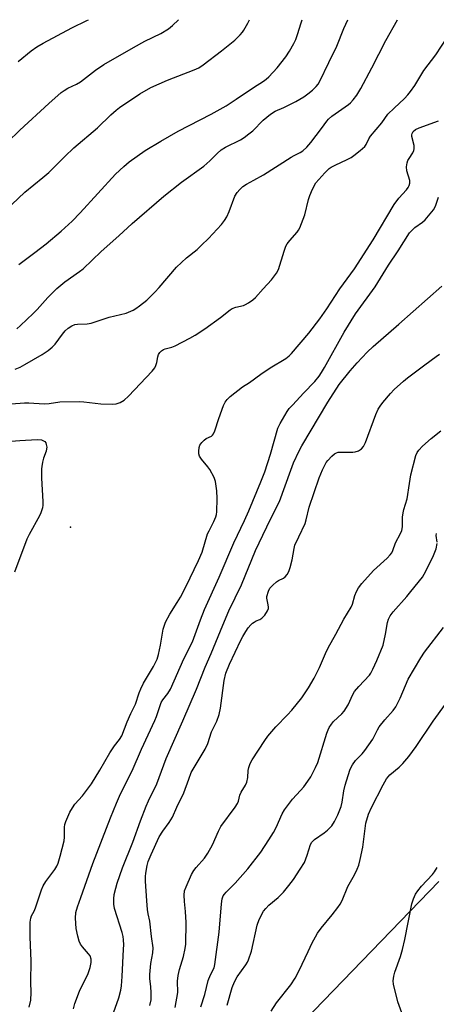
# Model space of a CAD drawing. Units: inches. Extents: x 1225767 to 1231767, y 525456 to 529457.
# Drawn here: x 1228257 to 1228396, y 529129 to 529456 of the extents above; entities that cross this region are included whole.
import ezdxf

# ---------------------------------------------------------------- set-up
doc = ezdxf.new("R2010")
doc.units = ezdxf.units.IN
doc.header["$MEASUREMENT"] = 0
for name, color, linetype in [('ELEV-Spot Elevation', 7, 'Continuous'), ('TRANS-Road', 130, 'Continuous'), ('Undefined', 1, 'Continuous')]:
    doc.layers.add(name, color=color, linetype=linetype)

msp = doc.modelspace()

# ---------------------------------------------------------------- linework, layer by layer
at = {"layer": 'ELEV-Spot Elevation'}
msp.add_point((1228274.22, 529287.77, 365.55), dxfattribs=at)
at = {"layer": 'TRANS-Road'}
msp.add_lwpolyline([(1228399.02, 529126.11), (1228394.48, 529121.57), (1228390.58, 529117.77), (1228358.58, 529090.21), (1228355.16, 529086.58), (1228225.28, 528949.01), (1228182.88, 528904.7), (1228168.34, 528916.05), (1228153.75, 528927.44), (1228220.6, 528996.34), (1228266.86, 529042.5), (1228306.32, 529081.22), (1228351.19, 529123.14), (1228355.16, 529127.23), (1228396.56, 529170.01)], dxfattribs=at)
at = {"layer": 'Undefined'}
for points, elevation in [([(1228253.29, 529415.75), (1228257.35, 529419.7), (1228266.97, 529428.53), (1228271.13, 529432.15), (1228272.06, 529432.83), (1228273.3, 529433.59), (1228276.24, 529434.99), (1228277.52, 529435.73), (1228282.51, 529439.59), (1228285.34, 529441.5), (1228295.1, 529447.18), (1228298.94, 529449.25), (1228304.28, 529451.85), (1228306.78, 529453.41), (1228308.13, 529454.49), (1228310.12, 529456.39)], 354), ([(1228254.74, 529394.96), (1228259.03, 529399.12), (1228265.05, 529403.92), (1228267.07, 529405.63), (1228272.33, 529410.95), (1228275.35, 529413.86), (1228283.22, 529420.42), (1228287.62, 529424.73), (1228289.35, 529426.3), (1228290.48, 529427.21), (1228297.26, 529431.73), (1228300.9, 529433.86), (1228306.43, 529436.33), (1228315.26, 529439.69), (1228316.84, 529440.45), (1228318.28, 529441.45), (1228324.4, 529446.07), (1228328.78, 529449.58), (1228330.63, 529451.36), (1228331.36, 529452.22), (1228331.85, 529452.95), (1228333.16, 529455.28), (1228333.66, 529456.39)], 356), ([(1228255.82, 529340.23), (1228257.53, 529340.99), (1228259.02, 529341.81), (1228264.83, 529345.19), (1228266.76, 529346.45), (1228268.09, 529347.58), (1228269.11, 529348.6), (1228271.58, 529351.96), (1228272.48, 529353.02), (1228273.46, 529353.92), (1228274.67, 529354.63), (1228275.7, 529355.08), (1228276.5, 529355.28), (1228279.78, 529355.34), (1228281.1, 529355.51), (1228287.05, 529357.55), (1228292.67, 529358.92), (1228293.46, 529359.21), (1228294.99, 529359.92), (1228295.97, 529360.48), (1228297.14, 529361.31), (1228299.62, 529363.24), (1228302.28, 529365.89), (1228303.66, 529367.4), (1228309.44, 529374.15), (1228312.81, 529377.29), (1228316.27, 529380.08), (1228317.77, 529381.44), (1228320.03, 529383.67), (1228324.39, 529388.35), (1228325.42, 529389.66), (1228326.16, 529390.84), (1228326.98, 529392.72), (1228328.86, 529397.76), (1228329.56, 529398.97), (1228330.44, 529400.01), (1228331.49, 529400.92), (1228332.65, 529401.7), (1228335.1, 529403.09), (1228338.38, 529404.8), (1228347.53, 529410.7), (1228348.55, 529411.29), (1228350.5, 529412.22), (1228351.43, 529412.84), (1228352.72, 529414.06), (1228354.05, 529415.56), (1228357.67, 529420.25), (1228359.36, 529422.68), (1228359.95, 529423.39), (1228361.07, 529424.3), (1228366.64, 529428.2), (1228367.29, 529428.77), (1228368.19, 529429.8), (1228369.36, 529431.36), (1228370.7, 529433.5), (1228374.36, 529440.42), (1228378.94, 529449.53), (1228382.92, 529456.38)], 362), ([(1228256.36, 529353.72), (1228257.66, 529354.79), (1228261.82, 529358.72), (1228263.17, 529360.11), (1228266.73, 529364.11), (1228269.63, 529367.1), (1228272.33, 529369.31), (1228277.23, 529372.72), (1228278.46, 529373.66), (1228284.43, 529379.42), (1228290.27, 529384.53), (1228294.73, 529388.69), (1228305.18, 529397.81), (1228311.1, 529402.45), (1228318.55, 529407.74), (1228320.54, 529409.46), (1228322.94, 529411.99), (1228324.28, 529413.11), (1228325.76, 529414.03), (1228330.7, 529416.47), (1228331.89, 529417.24), (1228333.49, 529418.42), (1228334.79, 529419.52), (1228338.27, 529423.02), (1228340.64, 529425.04), (1228342.23, 529425.98), (1228345.14, 529427.19), (1228346.91, 529428.06), (1228349.14, 529429.26), (1228351.7, 529430.81), (1228353.09, 529431.76), (1228354.63, 529433.03), (1228355.89, 529434.17), (1228356.53, 529434.93), (1228357.11, 529435.95), (1228360.02, 529442.16), (1228362.71, 529447.58), (1228365.01, 529453.45), (1228366.31, 529456.39)], 360), ([(1228256.85, 529442.45), (1228261.13, 529446.02), (1228263.08, 529447.38), (1228265.09, 529448.62), (1228274.63, 529453.72), (1228279.6, 529456.15), (1228280.22, 529456.39)], 352), ([(1228257.05, 529375.01), (1228262.4, 529379.03), (1228266.15, 529381.96), (1228271.13, 529386.08), (1228274.73, 529389.43), (1228277.4, 529392.17), (1228289.22, 529405.04), (1228291.98, 529407.63), (1228293.76, 529409.17), (1228298.98, 529412.9), (1228304.26, 529416.08), (1228309.96, 529419.32), (1228320.91, 529424.98), (1228325.91, 529427.81), (1228329.29, 529429.98), (1228335.03, 529433.89), (1228338.36, 529436), (1228339.24, 529436.68), (1228340.09, 529437.46), (1228342.93, 529440.37), (1228345.75, 529444.02), (1228347.03, 529445.96), (1228348.46, 529448.53), (1228349.07, 529449.86), (1228349.65, 529451.5), (1228350.85, 529455.38), (1228351.2, 529456.39)], 358), ([(1228249.97, 529328.48), (1228258.97, 529329.05), (1228260.41, 529329.05), (1228265.45, 529328.79), (1228267.16, 529328.92), (1228270.7, 529329.41), (1228277.21, 529329.57), (1228278.7, 529329.45), (1228284.34, 529328.75), (1228288.19, 529328.63), (1228289.35, 529328.73), (1228290.73, 529329.21), (1228292, 529329.93), (1228293.5, 529331.26), (1228301.34, 529339.58), (1228302.2, 529340.76), (1228302.58, 529341.49), (1228302.87, 529342.46), (1228303.24, 529344.36), (1228303.5, 529345.13), (1228303.89, 529345.82), (1228304.44, 529346.37), (1228305.13, 529346.79), (1228305.64, 529346.99), (1228307.87, 529347.57), (1228308.95, 529347.99), (1228313.89, 529350.56), (1228315.67, 529351.56), (1228318.85, 529353.66), (1228324.08, 529357.5), (1228327.24, 529360.02), (1228327.96, 529360.47), (1228329.19, 529360.92), (1228331.65, 529361.42), (1228332.41, 529361.76), (1228333.38, 529362.35), (1228334.79, 529363.32), (1228335.66, 529364.06), (1228338.2, 529366.95), (1228340.95, 529369.93), (1228342.65, 529372.16), (1228343.34, 529373.37), (1228345.16, 529379.53), (1228345.78, 529381.16), (1228346.21, 529381.87), (1228347.05, 529382.98), (1228349.49, 529385.78), (1228349.98, 529386.51), (1228350.37, 529387.27), (1228352.08, 529391.51), (1228353.35, 529396.62), (1228353.79, 529398), (1228354.64, 529400.13), (1228355.78, 529402.23), (1228356.7, 529403.35), (1228358.67, 529405.5), (1228360.13, 529406.9), (1228360.86, 529407.39), (1228362.17, 529408.1), (1228366.15, 529409.9), (1228367.43, 529410.56), (1228368.39, 529411.23), (1228370.47, 529412.88), (1228371.98, 529414.24), (1228372.44, 529414.91), (1228373.36, 529416.83), (1228373.88, 529417.71), (1228377.66, 529422.17), (1228379.71, 529424.97), (1228381.72, 529427.03), (1228385.19, 529430.22), (1228386.3, 529431.4), (1228387.16, 529432.49), (1228388.61, 529434.54), (1228391.6, 529439.48), (1228395.55, 529444.67), (1228399.42, 529450.48)], 364), ([(1228260.45, 529128.26), (1228261, 529130.58), (1228261.13, 529133.2), (1228261.06, 529136.61), (1228261.1, 529143.67), (1228260.78, 529151.59), (1228260.77, 529154.84), (1228260.84, 529156.55), (1228261.04, 529157.88), (1228261.29, 529158.59), (1228262.16, 529160.23), (1228262.6, 529161.29), (1228264.63, 529167.31), (1228265.12, 529168.56), (1228266.04, 529170.05), (1228269.02, 529174), (1228269.7, 529175.19), (1228270.15, 529176.19), (1228270.8, 529178.45), (1228272.07, 529183.6), (1228272.19, 529184.73), (1228272.21, 529188.07), (1228272.36, 529188.94), (1228272.72, 529190.03), (1228274.03, 529193.11), (1228274.84, 529194.56), (1228275.67, 529195.7), (1228278.17, 529198.49), (1228281.2, 529202.54), (1228283.98, 529207.07), (1228287.24, 529212.82), (1228288.82, 529215.15), (1228290.51, 529217.22), (1228291.22, 529218.41), (1228293.06, 529223.15), (1228294.26, 529225.85), (1228295.78, 529228.95), (1228297.02, 529232.78), (1228297.56, 529234.12), (1228298.49, 529235.93), (1228301.82, 529241.52), (1228303.02, 529243.92), (1228303.5, 529245.49), (1228304.17, 529248.61), (1228305.04, 529253.9), (1228305.75, 529256.18), (1228307.2, 529258.85), (1228309.71, 529262.72), (1228310.74, 529264.5), (1228312.54, 529267.93), (1228316.79, 529276.69), (1228317.96, 529279.5), (1228319.77, 529285.56), (1228320.24, 529286.6), (1228321.89, 529289.62), (1228322.51, 529291.19), (1228322.72, 529292), (1228322.83, 529292.89), (1228322.95, 529297.3), (1228322.83, 529299.81), (1228322.4, 529302.94), (1228321.93, 529304.3), (1228320.5, 529306.9), (1228319.81, 529307.86), (1228317.73, 529310.41), (1228317.1, 529311.39), (1228316.87, 529312.2), (1228316.83, 529313.07), (1228316.93, 529314.23), (1228317.21, 529315.03), (1228317.87, 529315.93), (1228318.67, 529316.73), (1228319.34, 529317.19), (1228321.09, 529318.07), (1228321.44, 529318.36), (1228321.74, 529318.78), (1228322.17, 529319.79), (1228323.47, 529323.89), (1228325.11, 529328.26), (1228325.6, 529329.31), (1228326.24, 529330.21), (1228327.26, 529331.19), (1228331.33, 529334.37), (1228333.64, 529335.9), (1228337.45, 529338.62), (1228340.55, 529340.73), (1228345.76, 529343.82), (1228346.84, 529344.68), (1228347.64, 529345.45), (1228353.42, 529352.25), (1228357.02, 529356.95), (1228359.34, 529360.3), (1228363.68, 529366.97), (1228368.58, 529373.59), (1228374.76, 529383.26), (1228381.79, 529394.97), (1228383.34, 529397.13), (1228385.87, 529399.91), (1228386.38, 529400.6), (1228386.78, 529401.33), (1228386.96, 529402.1), (1228386.92, 529402.91), (1228385.94, 529406.14), (1228385.87, 529407.5), (1228386.06, 529408.85), (1228386.29, 529409.62), (1228386.7, 529410.33), (1228387.98, 529412.15), (1228388.31, 529412.93), (1228388.44, 529413.48), (1228388.38, 529414.57), (1228387.64, 529417.58), (1228387.65, 529418.1), (1228387.75, 529418.58), (1228388.07, 529419.22), (1228388.84, 529419.88), (1228390.08, 529420.5), (1228396.44, 529422.84)], 366), ([(1228287.99, 529124.84), (1228290.26, 529131.41), (1228290.93, 529133.92), (1228291.17, 529135.34), (1228291.44, 529138.45), (1228291.86, 529147.57), (1228291.9, 529149.04), (1228291.81, 529150.68), (1228291.67, 529151.76), (1228291.34, 529153.09), (1228288.83, 529161.06), (1228288.64, 529162.52), (1228288.59, 529164.29), (1228288.73, 529165.72), (1228289.28, 529167.89), (1228289.78, 529169.53), (1228291.51, 529174.54), (1228294.92, 529183.15), (1228297.51, 529190.26), (1228299.39, 529195.04), (1228300.17, 529196.87), (1228302.86, 529202.52), (1228305.98, 529210.9), (1228311.56, 529223.4), (1228316.11, 529233.92), (1228319.01, 529241.31), (1228321.01, 529245.82), (1228324.8, 529255.27), (1228326.86, 529259.93), (1228331, 529268.65), (1228335.72, 529280.03), (1228336.89, 529282.61), (1228340.68, 529290.43), (1228343.69, 529296.33), (1228347.43, 529306.73), (1228348.35, 529309.11), (1228350.21, 529313.09), (1228351.11, 529314.86), (1228359.68, 529329.36), (1228363.54, 529335.17), (1228367.15, 529339.78), (1228369.43, 529342.41), (1228372.84, 529345.97), (1228374.74, 529347.78), (1228383.32, 529355.19), (1228397.63, 529367.86)], 370), ([(1228300.63, 529128.86), (1228300.97, 529130.78), (1228301.05, 529131.91), (1228301.03, 529133.1), (1228300.9, 529135.17), (1228300.62, 529137.69), (1228300.62, 529139.11), (1228300.89, 529142.8), (1228301.6, 529146.35), (1228301.68, 529147.97), (1228301.08, 529151.74), (1228300.61, 529156.86), (1228300.03, 529159.36), (1228299.82, 529160.78), (1228299.55, 529163.66), (1228299.09, 529170.2), (1228299.12, 529171.69), (1228299.25, 529172.84), (1228299.69, 529175.33), (1228300.05, 529176.71), (1228300.97, 529178.99), (1228303.67, 529184.91), (1228304.86, 529186.81), (1228307.02, 529189.64), (1228308.08, 529191.43), (1228309.5, 529194.8), (1228311.89, 529199.47), (1228313.49, 529204.1), (1228314.33, 529206.22), (1228318.94, 529214.03), (1228319.89, 529215.87), (1228321.05, 529219.8), (1228322.86, 529223.29), (1228323.66, 529225.59), (1228324.02, 529227.62), (1228325.28, 529236.84), (1228325.81, 529239.22), (1228327.03, 529242.26), (1228330.82, 529250.22), (1228331.48, 529251.51), (1228332.47, 529253.15), (1228333.26, 529254.28), (1228334.14, 529255.35), (1228334.74, 529255.92), (1228335.19, 529256.24), (1228335.93, 529256.61), (1228337.17, 529257.09), (1228337.84, 529257.5), (1228338.74, 529258.55), (1228339.66, 529259.97), (1228339.98, 529260.72), (1228340.04, 529261.23), (1228339.93, 529262.02), (1228339.52, 529263.64), (1228339.46, 529264.19), (1228339.5, 529264.77), (1228339.96, 529266.47), (1228340.49, 529267.5), (1228341.42, 529268.54), (1228342.7, 529269.66), (1228343.38, 529270.1), (1228344.98, 529270.89), (1228345.55, 529271.32), (1228346.22, 529272.11), (1228346.75, 529273.05), (1228347.22, 529274.42), (1228347.91, 529276.96), (1228348.53, 529280.65), (1228348.8, 529281.75), (1228350.04, 529284.6), (1228352.21, 529288.99), (1228352.57, 529290.18), (1228353.55, 529294.43), (1228356.88, 529304.18), (1228357.93, 529306.87), (1228359.21, 529309.23), (1228359.73, 529309.91), (1228361.1, 529311.35), (1228361.94, 529312.1), (1228362.62, 529312.52), (1228363.14, 529312.67), (1228363.98, 529312.75), (1228368.04, 529312.72), (1228368.84, 529312.78), (1228369.92, 529313.17), (1228370.9, 529313.78), (1228371.54, 529314.53), (1228372.19, 529315.86), (1228375.66, 529325.19), (1228376.49, 529327.03), (1228377.12, 529328.02), (1228378.04, 529329.19), (1228380.52, 529332.2), (1228381.75, 529333.5), (1228384.84, 529336.31), (1228386.18, 529337.44), (1228391.98, 529341.7), (1228395.66, 529344.51), (1228396.83, 529345.31)], 372), ([(1228309.03, 529128.21), (1228309.83, 529133.16), (1228309.81, 529136.94), (1228309.96, 529138.87), (1228310.44, 529140.82), (1228311.76, 529145.16), (1228312.32, 529147.75), (1228312.53, 529149.21), (1228312.62, 529156.38), (1228312.4, 529160.05), (1228312.07, 529163.46), (1228312, 529165.51), (1228312.12, 529166.95), (1228312.6, 529168.33), (1228314.47, 529172.39), (1228315.18, 529173.68), (1228316.01, 529174.74), (1228318.7, 529177.77), (1228319.83, 529179.44), (1228321.35, 529182.22), (1228323.41, 529186.81), (1228324.22, 529188.34), (1228328.98, 529194.77), (1228329.76, 529195.97), (1228330.05, 529196.7), (1228330.53, 529198.73), (1228330.87, 529199.74), (1228332.36, 529202.08), (1228332.78, 529203.06), (1228333.16, 529204.64), (1228333.29, 529206.88), (1228333.5, 529207.96), (1228333.91, 529209.26), (1228334.59, 529210.53), (1228338.81, 529216.94), (1228339.83, 529218.37), (1228342.41, 529221.44), (1228346.36, 529225.42), (1228347.72, 529226.95), (1228351.04, 529231.03), (1228353.25, 529234.43), (1228355.18, 529237.64), (1228356.12, 529239.4), (1228356.97, 529241.2), (1228358.92, 529245.82), (1228359.83, 529247.66), (1228362.43, 529252.28), (1228365.09, 529257.23), (1228367.46, 529261.24), (1228367.88, 529262.25), (1228368.65, 529265.11), (1228369.25, 529266.38), (1228369.95, 529267.59), (1228371.05, 529269.01), (1228374.94, 529273.37), (1228379.44, 529277.52), (1228380.45, 529278.57), (1228380.96, 529279.26), (1228381.31, 529280.06), (1228382.15, 529282.59), (1228383.89, 529285.65), (1228384.32, 529286.68), (1228384.49, 529287.84), (1228384.58, 529291.13), (1228384.71, 529292.49), (1228384.97, 529293.6), (1228386.09, 529297.24), (1228386.8, 529302.27), (1228387.32, 529305.22), (1228389, 529311.54), (1228389.42, 529312.54), (1228389.95, 529313.4), (1228391.18, 529314.66), (1228394.03, 529317.24), (1228397.23, 529319.76)], 374), ([(1228253.13, 529316.19), (1228257.38, 529316.58), (1228263.16, 529316.95), (1228264.54, 529316.76), (1228265.28, 529316.48), (1228265.68, 529316.19), (1228265.97, 529315.77), (1228266.16, 529315.25), (1228266.31, 529314.41), (1228266.3, 529313.86), (1228266.1, 529312.98), (1228265.3, 529310.69), (1228264.95, 529309.37), (1228264.65, 529307.99), (1228264.57, 529307.14), (1228264.6, 529304.03), (1228265.06, 529296.3), (1228265.03, 529295.12), (1228264.87, 529294.26), (1228264.37, 529292.58), (1228263.91, 529291.51), (1228260.49, 529285.36), (1228259.7, 529283.79), (1228255.66, 529272.78)], 366), ([(1228326.26, 529128.97), (1228327.89, 529134.82), (1228328.66, 529136.66), (1228329.57, 529138.42), (1228332.45, 529142.31), (1228333.02, 529143.25), (1228333.35, 529144.01), (1228334.31, 529146.95), (1228336.19, 529155.54), (1228336.95, 529157.39), (1228338.4, 529160.18), (1228339.11, 529161.1), (1228340.14, 529162.16), (1228343.18, 529164.75), (1228345.01, 529166.51), (1228346.8, 529168.69), (1228348.32, 529170.75), (1228350.57, 529174.11), (1228351.92, 529176.37), (1228352.88, 529178.85), (1228353.97, 529182.33), (1228354.42, 529183.17), (1228355.24, 529183.96), (1228358.53, 529186.27), (1228359.64, 529187.14), (1228361, 529188.59), (1228361.93, 529189.99), (1228363.07, 529192.21), (1228364.12, 529195), (1228364.49, 529196.42), (1228365.06, 529200.14), (1228365.51, 529202.1), (1228366.99, 529207.03), (1228367.33, 529207.83), (1228367.9, 529208.84), (1228368.93, 529210.22), (1228371.11, 529212.49), (1228372.03, 529213.58), (1228374.62, 529217.37), (1228376.2, 529220.41), (1228376.81, 529221.4), (1228378.64, 529223.75), (1228381.38, 529226.91), (1228382.27, 529228.09), (1228383.77, 529230.97), (1228386.46, 529237.27), (1228390.6, 529244.33), (1228391.88, 529246.3), (1228398.18, 529254.45)], 378), ([(1228340.92, 529126.96), (1228342.67, 529129.69), (1228347.41, 529135.73), (1228348.91, 529137.95), (1228350.25, 529140.45), (1228353.15, 529146.79), (1228354.53, 529149.63), (1228355.57, 529151.67), (1228356.33, 529152.93), (1228357.47, 529154.57), (1228361.15, 529158.95), (1228363.05, 529161.41), (1228363.84, 529162.57), (1228364.45, 529163.76), (1228366.4, 529168.36), (1228368.6, 529172.28), (1228369.48, 529174.1), (1228369.99, 529175.43), (1228370.5, 529177.38), (1228371.4, 529181.44), (1228372.38, 529189.38), (1228373.25, 529192.37), (1228374.26, 529194.61), (1228378.12, 529202.15), (1228379.26, 529204.18), (1228379.76, 529204.88), (1228380.37, 529205.52), (1228383.45, 529208.09), (1228384.67, 529209.31), (1228386.58, 529211.57), (1228389.11, 529214.94), (1228394.76, 529223.3), (1228402.88, 529234.63)], 380), ([(1228385.22, 529123.96), (1228382.97, 529130.1), (1228381.51, 529135.91), (1228381.44, 529137.09), (1228381.6, 529138.56), (1228381.96, 529139.97), (1228383.83, 529145.14), (1228384.49, 529147.41), (1228385.27, 529150.74), (1228387.66, 529162.61), (1228388.14, 529164.3), (1228388.88, 529165.79), (1228389.63, 529166.96), (1228390.88, 529168.45), (1228394.48, 529172.36), (1228395.17, 529173.29), (1228396.06, 529174.75)], 382)]:
    msp.add_lwpolyline(points, dxfattribs=dict(at, elevation=elevation))
for points in [[(1228275.25, 529127.77, 368), (1228275.71, 529129.46, 368), (1228277.2, 529133.6, 368), (1228280.08, 529139.48, 368), (1228280.7, 529141.43, 368), (1228281.08, 529143.16, 368), (1228281.05, 529144.28, 368), (1228280.7, 529145.32, 368), (1228280.22, 529146.02, 368), (1228278.2, 529148.38, 368), (1228277.58, 529149.23, 368), (1228277.12, 529150.25, 368), (1228276.66, 529151.93, 368), (1228276.13, 529154.49, 368), (1228275.93, 529157.88, 368), (1228276.01, 529159.77, 368), (1228276.5, 529161.6, 368), (1228277.7, 529164.72, 368), (1228281.63, 529176.01, 368), (1228287.46, 529191.21, 368), (1228289.47, 529196.13, 368), (1228290.87, 529199.19, 368), (1228294.72, 529206.83, 368), (1228297.79, 529214.05, 368), (1228302.25, 529223.54, 368), (1228302.79, 529224.91, 368), (1228304.34, 529229.52, 368), (1228304.89, 529230.45, 368), (1228306.57, 529232.55, 368), (1228307.45, 529233.95, 368), (1228311.83, 529244.02, 368), (1228314.7, 529249.71, 368), (1228317.38, 529256.97, 368), (1228318.75, 529260.38, 368), (1228323.61, 529271.2, 368), (1228328.44, 529282.53, 368), (1228331.99, 529290.02, 368), (1228333.42, 529293.2, 368), (1228337.5, 529302.8, 368), (1228338.77, 529306.21, 368), (1228340.65, 529312.08, 368), (1228343.08, 529320.63, 368), (1228343.85, 529322.21, 368), (1228346.21, 529326.25, 368), (1228346.9, 529327.18, 368), (1228348.06, 529328.47, 368), (1228351.62, 529332.26, 368), (1228355.42, 529336.13, 368), (1228356.84, 529337.95, 368), (1228357.63, 529339.13, 368), (1228358.59, 529340.8, 368), (1228365.16, 529352.58, 368), (1228368.9, 529358.64, 368), (1228375.4, 529367.62, 368), (1228379.91, 529374.79, 368), (1228383.13, 529379.56, 368), (1228386.87, 529385.57, 368), (1228387.6, 529386.38, 368), (1228388.61, 529387.31, 368), (1228391.19, 529389.14, 368), (1228392.07, 529389.88, 368), (1228393.22, 529391.19, 368), (1228394.83, 529393.24, 368), (1228395.51, 529394.48, 368), (1228396.53, 529397.38, 368)], [(1228396.01, 529282.85, 376), (1228395.7, 529284.97, 376), (1228395.81, 529285.68, 376)], [(1228317.56, 529128.45, 376), (1228318.87, 529132.46, 376), (1228319.95, 529137.14, 376), (1228320.69, 529139.06, 376), (1228321.9, 529141.42, 376), (1228322.2, 529142.5, 376), (1228323.6, 529153.24, 376), (1228324.34, 529162.58, 376), (1228324.62, 529164.24, 376), (1228324.97, 529165.24, 376), (1228325.36, 529165.89, 376), (1228325.9, 529166.53, 376), (1228328.93, 529169.55, 376), (1228333.13, 529174.23, 376), (1228337.41, 529179.85, 376), (1228340.17, 529183.87, 376), (1228341.68, 529186.38, 376), (1228342.51, 529187.96, 376), (1228344.59, 529192.57, 376), (1228345.32, 529193.84, 376), (1228348.01, 529197.37, 376), (1228350.61, 529200.24, 376), (1228351.71, 529201.56, 376), (1228353.08, 529203.39, 376), (1228354.03, 529204.84, 376), (1228355.65, 529207.95, 376), (1228356.37, 529209.54, 376), (1228359.36, 529219.33, 376), (1228359.78, 529220.44, 376), (1228360.17, 529221.18, 376), (1228360.93, 529222.35, 376), (1228361.64, 529223.23, 376), (1228364.42, 529225.81, 376), (1228365.18, 529226.65, 376), (1228366.46, 529228.75, 376), (1228368.06, 529232.14, 376), (1228368.61, 529233.14, 376), (1228370.02, 529234.87, 376), (1228373.51, 529238.61, 376), (1228374.02, 529239.3, 376), (1228374.7, 529240.56, 376), (1228376.05, 529243.43, 376), (1228378.09, 529248.57, 376), (1228378.89, 529252.18, 376), (1228379.49, 529256.09, 376), (1228379.89, 529257.2, 376), (1228380.41, 529258.27, 376), (1228381.4, 529259.69, 376), (1228385.95, 529264.76, 376), (1228387.26, 529266.36, 376), (1228391.12, 529271.22, 376), (1228392.32, 529273.13, 376), (1228394.86, 529278.42, 376), (1228395.66, 529280.62, 376), (1228396.02, 529282.3, 376)]]:
    msp.add_polyline3d(points, dxfattribs=at)

doc.saveas('drawing.dxf')
